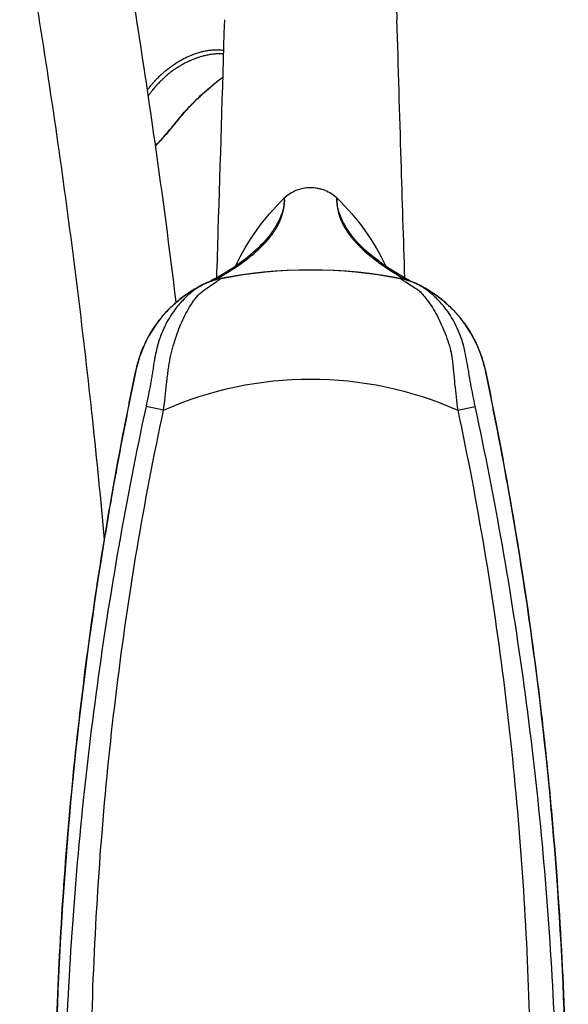
# Model space of a CAD drawing. Units: millimetres. Extents: x -137 to 4093, y -12787 to -6709.
# Drawn here: x 564 to 573, y -10569 to -10553 of the extents above; entities that cross this region are included whole.
import ezdxf

# ---------------------------------------------------------------- set-up
doc = ezdxf.new("R2010")
doc.units = ezdxf.units.MM
doc.header["$LTSCALE"] = 0.2
doc.layers.get('0').update_dxf_attribs({"lineweight": 0})
doc.layers.add('koleksiyon', color=14, linetype='Continuous')
doc.layers.add('verilmeyecek', color=251, linetype='Continuous')

# ---------------------------------------------------------------- blocks, each defined once
blk = doc.blocks.new('CLARUS S0 SİYAH 230 FİLE')
at = {"color": 0}
for p, q in [((-27.239, 33.168), (-27.24, 33.174)), ((-27.169, 33.184), (-27.169, 33.184)), ((-27.169, 33.184), (-27.169, 33.184)), ((-24.16, 33.168), (-24.159, 33.174)), ((-23.907, 32.952), (-23.907, 32.952)), ((-28.565, 31.669), (-28.564, 31.669)), ((-22.835, 31.669), (-22.836, 31.669)), ((-28.111, 31.021), (-28.399, 31.083)), ((-23.289, 31.021), (-23.001, 31.083)), ((-28.736, 30.822), (-28.737, 30.822)), ((-22.663, 30.823), (-22.664, 30.823)), ((-22.423, 29.522), (-22.422, 29.522)), ((-22.422, 29.522), (-22.422, 29.522)), ((-22.329, 28.965), (-22.328, 28.966)), ((-22.328, 28.966), (-22.328, 28.966))]:
    blk.add_line(p, q, dxfattribs=at)
for centre, radius, start, end in [((-25.7, 25.572), 7.756, 78.5439, 101.4561), ((-25.7, 25.572), 7.753, 79.0773, 100.9245), ((-25.7, 25.572), 7.752, 79.0771, 100.9247), ((-25.7, 25.572), 7.753, 79.0773, 100.9245), ((-25.7, 25.572), 7.731, 101.2913, 101.292), ((-25.7, 25.572), 7.731, 78.726, 78.7291), ((-43.171, 27.6), 20, 15.4994, 15.5037), ((-43.171, 27.6), 20, 15.4992, 15.5035), ((-25.7, 25.572), 5.959, 66.1329, 113.8688)]:
    blk.add_arc(centre, radius, start, end, dxfattribs=at)
for centre, major_axis, ratio, start_param, end_param in [((-38.272, 32.871), (12.128, 1.76), 0.314804, 6.244543, 6.249632), ((-16.69, 33.338), (-8.57, 1.243), 0.314805, 0.029215, 0.036615), ((-83.549, 18.874), (19.22, 58.994), 1, 5.190707, 5.199811)]:
    blk.add_ellipse(centre, major_axis=major_axis, ratio=ratio, start_param=start_param, end_param=end_param, dxfattribs=at)
for points, knots in [([(-26.551, 39.772), (-26.552, 39.77), (-26.552, 39.768), (-26.553, 39.766), (-26.555, 39.763), (-26.556, 39.76), (-26.558, 39.757), (-26.559, 39.754), (-26.56, 39.751), (-26.562, 39.748), (-26.568, 39.736), (-26.573, 39.723), (-26.579, 39.711), (-26.59, 39.686), (-26.601, 39.662), (-26.612, 39.637), (-26.623, 39.612), (-26.634, 39.587), (-26.645, 39.562), (-26.649, 39.553), (-26.653, 39.544), (-26.657, 39.534), (-26.663, 39.519), (-26.67, 39.503), (-26.676, 39.487), (-26.697, 39.437), (-26.716, 39.387), (-26.736, 39.336), (-26.741, 39.322), (-26.746, 39.307), (-26.752, 39.293), (-26.765, 39.257), (-26.778, 39.22), (-26.791, 39.183), (-26.807, 39.138), (-26.822, 39.093), (-26.836, 39.047), (-26.838, 39.041), (-26.84, 39.035), (-26.842, 39.029), (-26.859, 38.977), (-26.874, 38.925), (-26.889, 38.873), (-26.896, 38.848), (-26.903, 38.823), (-26.91, 38.799), (-26.932, 38.719), (-26.952, 38.639), (-26.97, 38.559), (-26.994, 38.453), (-27.015, 38.348), (-27.033, 38.242), (-27.052, 38.136), (-27.067, 38.03), (-27.079, 37.923), (-27.084, 37.878), (-27.089, 37.833), (-27.093, 37.788), (-27.099, 37.726), (-27.104, 37.664), (-27.107, 37.602), (-27.111, 37.544), (-27.113, 37.486), (-27.115, 37.427)], [0, 0, 0, 0, 0.0014173, 0.0014173, 0.0014173, 0.0039062, 0.0039062, 0.0039062, 0.0063153, 0.0063153, 0.0063153, 0.0160902, 0.0160902, 0.0160902, 0.0356346, 0.0356346, 0.0356346, 0.0551837, 0.0551837, 0.0551837, 0.0625, 0.0625, 0.0625, 0.0747478, 0.0747478, 0.0747478, 0.1138964, 0.1138964, 0.1138964, 0.125, 0.125, 0.125, 0.1530701, 0.1530701, 0.1530701, 0.1875, 0.1875, 0.1875, 0.1922676, 0.1922676, 0.1922676, 0.2314874, 0.2314874, 0.2314874, 0.25, 0.25, 0.25, 0.3099354, 0.3099354, 0.3099354, 0.388377, 0.388377, 0.388377, 0.4668216, 0.4668216, 0.4668216, 0.5, 0.5, 0.5, 0.5452782, 0.5452782, 0.5452782, 0.5878363, 0.5878363, 0.5878363, 0.5878363]), ([(-23.495, 32.79), (-23.389, 33.667), (-23.274, 34.543), (-23.149, 35.418), (-22.964, 36.722), (-22.759, 38.024), (-22.534, 39.323)], [0.7976992, 0.7976992, 0.7976992, 0.7976992, 0.8750004, 0.8750004, 0.8750004, 0.9902141, 0.9902141, 0.9902141, 0.9902141]), ([(-20.93, 39.318), (-21.173, 37.933), (-21.393, 36.546), (-21.589, 35.156), (-21.785, 33.766), (-21.959, 32.373), (-22.109, 30.978), (-22.113, 30.938), (-22.118, 30.898), (-22.122, 30.858), (-22.192, 30.203), (-22.256, 29.549), (-22.316, 28.894)], [0, 0, 0, 0, 0.1232356, 0.1232356, 0.1232356, 0.2464628, 0.2464628, 0.2464628, 0.25, 0.25, 0.25, 0.3077616, 0.3077616, 0.3077616, 0.3077616]), ([(-27.244, 33.19), (-27.224, 33.83), (-27.204, 34.472), (-27.161, 35.879), (-27.138, 36.646), (-27.115, 37.427)], [3.703887, 3.703887, 3.703887, 3.703887, 9.323801, 9.323801, 15.954985, 15.954985, 15.954985, 15.954985]), ([(-24.285, 37.427), (-24.251, 36.249), (-24.215, 35.102), (-24.172, 33.703), (-24.164, 33.447), (-24.156, 33.19)], [0, 0, 0, 0, 10.000244, 10.000244, 12.249985, 12.249985, 12.249985, 12.249985]), ([(-24.285, 37.427), (-24.251, 36.249), (-24.215, 35.102), (-24.172, 33.703), (-24.164, 33.447), (-24.156, 33.19)], [0, 0, 0, 0, 10.000244, 10.000244, 12.249858, 12.249858, 12.249858, 12.249858]), ([(-23.025, 36.272), (-23.027, 36.275), (-23.029, 36.278), (-23.031, 36.281), (-23.036, 36.287), (-23.041, 36.294), (-23.046, 36.3), (-23.05, 36.305), (-23.054, 36.31), (-23.058, 36.315), (-23.074, 36.336), (-23.09, 36.357), (-23.107, 36.377), (-23.109, 36.379), (-23.112, 36.382), (-23.114, 36.384), (-23.133, 36.407), (-23.153, 36.428), (-23.173, 36.45), (-23.193, 36.471), (-23.214, 36.491), (-23.235, 36.512), (-23.237, 36.514), (-23.239, 36.516), (-23.241, 36.518), (-23.26, 36.536), (-23.28, 36.553), (-23.299, 36.57), (-23.304, 36.574), (-23.309, 36.578), (-23.314, 36.582), (-23.331, 36.597), (-23.349, 36.611), (-23.367, 36.625), (-23.374, 36.631), (-23.382, 36.637), (-23.389, 36.643), (-23.404, 36.654), (-23.42, 36.665), (-23.435, 36.676), (-23.458, 36.693), (-23.482, 36.708), (-23.505, 36.723), (-23.519, 36.731), (-23.532, 36.74), (-23.546, 36.748), (-23.579, 36.767), (-23.613, 36.786), (-23.648, 36.803), (-23.668, 36.813), (-23.688, 36.822), (-23.708, 36.831), (-23.736, 36.843), (-23.763, 36.854), (-23.79, 36.864), (-23.791, 36.864), (-23.792, 36.865), (-23.793, 36.865), (-23.82, 36.874), (-23.846, 36.883), (-23.871, 36.891), (-23.893, 36.897), (-23.914, 36.902), (-23.934, 36.907), (-23.957, 36.912), (-23.98, 36.917), (-24.003, 36.921), (-24.012, 36.922), (-24.02, 36.923), (-24.029, 36.925), (-24.043, 36.927), (-24.057, 36.928), (-24.071, 36.93), (-24.082, 36.931), (-24.093, 36.932), (-24.104, 36.932), (-24.115, 36.933), (-24.126, 36.934), (-24.136, 36.934), (-24.15, 36.934), (-24.164, 36.935), (-24.177, 36.934), (-24.184, 36.934), (-24.192, 36.934), (-24.199, 36.934), (-24.223, 36.933), (-24.247, 36.931), (-24.27, 36.928)], [0.0201552, 0.0201552, 0.0201552, 0.0201552, 0.0234375, 0.0234375, 0.0234375, 0.03125, 0.03125, 0.03125, 0.0372182, 0.0372182, 0.0372182, 0.0625, 0.0625, 0.0625, 0.0655883, 0.0655883, 0.0655883, 0.0938842, 0.0938842, 0.0938842, 0.1221075, 0.1221075, 0.1221075, 0.125, 0.125, 0.125, 0.1502509, 0.1502509, 0.1502509, 0.15625, 0.15625, 0.15625, 0.1783039, 0.1783039, 0.1783039, 0.1875, 0.1875, 0.1875, 0.2062539, 0.2062539, 0.2062539, 0.2341041, 0.2341041, 0.2341041, 0.25, 0.25, 0.25, 0.2896502, 0.2896502, 0.2896502, 0.3125, 0.3125, 0.3125, 0.34375, 0.34375, 0.34375, 0.3448312, 0.3448312, 0.3448312, 0.375, 0.375, 0.375, 0.3997509, 0.3997509, 0.3997509, 0.4272066, 0.4272066, 0.4272066, 0.4375, 0.4375, 0.4375, 0.454662, 0.454662, 0.454662, 0.46875, 0.46875, 0.46875, 0.4821342, 0.4821342, 0.4821342, 0.5, 0.5, 0.5, 0.5096067, 0.5096067, 0.5096067, 0.5428356, 0.5428356, 0.5428356, 0.5428356]), ([(-24.269, 36.867), (-24.261, 36.867), (-24.253, 36.868), (-24.245, 36.868), (-24.239, 36.868), (-24.232, 36.868), (-24.225, 36.868), (-24.211, 36.868), (-24.197, 36.868), (-24.183, 36.868), (-24.172, 36.867), (-24.162, 36.867), (-24.151, 36.866), (-24.14, 36.865), (-24.129, 36.864), (-24.117, 36.863), (-24.103, 36.861), (-24.088, 36.86), (-24.074, 36.858), (-24.066, 36.856), (-24.058, 36.855), (-24.05, 36.854), (-24.027, 36.85), (-24.004, 36.846), (-23.981, 36.841), (-23.959, 36.836), (-23.936, 36.83), (-23.914, 36.823), (-23.889, 36.817), (-23.865, 36.809), (-23.84, 36.8), (-23.837, 36.799), (-23.834, 36.798), (-23.831, 36.797), (-23.803, 36.787), (-23.774, 36.776), (-23.746, 36.764), (-23.729, 36.756), (-23.713, 36.749), (-23.696, 36.741), (-23.657, 36.723), (-23.618, 36.702), (-23.58, 36.68), (-23.571, 36.675), (-23.563, 36.67), (-23.554, 36.665), (-23.531, 36.651), (-23.508, 36.636), (-23.485, 36.621), (-23.463, 36.606), (-23.441, 36.591), (-23.42, 36.575), (-23.419, 36.574), (-23.418, 36.573), (-23.416, 36.572), (-23.394, 36.555), (-23.372, 36.538), (-23.35, 36.519), (-23.347, 36.517), (-23.345, 36.516), (-23.343, 36.514), (-23.323, 36.497), (-23.304, 36.48), (-23.286, 36.463), (-23.28, 36.458), (-23.275, 36.453), (-23.269, 36.448), (-23.254, 36.434), (-23.239, 36.419), (-23.224, 36.404), (-23.204, 36.384), (-23.185, 36.363), (-23.166, 36.341), (-23.155, 36.329), (-23.144, 36.317), (-23.134, 36.305), (-23.126, 36.295), (-23.118, 36.285), (-23.11, 36.275), (-23.097, 36.259), (-23.085, 36.243), (-23.072, 36.226), (-23.067, 36.22), (-23.062, 36.213), (-23.057, 36.206), (-23.053, 36.2), (-23.049, 36.194), (-23.045, 36.188), (-23.044, 36.187), (-23.044, 36.187), (-23.043, 36.186), (-23.042, 36.184), (-23.04, 36.182), (-23.039, 36.18)], [0.4808222, 0.4808222, 0.4808222, 0.4808222, 0.4912278, 0.4912278, 0.4912278, 0.5, 0.5, 0.5, 0.5182951, 0.5182951, 0.5182951, 0.53125, 0.53125, 0.53125, 0.5453005, 0.5453005, 0.5453005, 0.5625, 0.5625, 0.5625, 0.57222, 0.57222, 0.57222, 0.5990691, 0.5990691, 0.5990691, 0.625, 0.625, 0.625, 0.6526129, 0.6526129, 0.6526129, 0.65625, 0.65625, 0.65625, 0.6875, 0.6875, 0.6875, 0.7062354, 0.7062354, 0.7062354, 0.75, 0.75, 0.75, 0.7599943, 0.7599943, 0.7599943, 0.7868874, 0.7868874, 0.7868874, 0.8125, 0.8125, 0.8125, 0.8138468, 0.8138468, 0.8138468, 0.840881, 0.840881, 0.840881, 0.84375, 0.84375, 0.84375, 0.8679692, 0.8679692, 0.8679692, 0.875, 0.875, 0.875, 0.8950995, 0.8950995, 0.8950995, 0.9222646, 0.9222646, 0.9222646, 0.9375, 0.9375, 0.9375, 0.9494554, 0.9494554, 0.9494554, 0.96875, 0.96875, 0.96875, 0.9766948, 0.9766948, 0.9766948, 0.9835299, 0.9835299, 0.9835299, 0.984375, 0.984375, 0.984375, 0.9867015, 0.9867015, 0.9867015, 0.9867015]), ([(-23.491, 35.747), (-23.493, 35.75), (-23.496, 35.753), (-23.5, 35.758), (-23.507, 35.767), (-23.523, 35.786), (-23.554, 35.824), (-23.582, 35.856), (-23.638, 35.921), (-23.677, 35.962), (-23.755, 36.044), (-23.795, 36.084), (-23.876, 36.163), (-23.917, 36.202), (-24.002, 36.277), (-24.045, 36.314), (-24.131, 36.385), (-24.175, 36.42), (-24.232, 36.462), (-24.244, 36.472), (-24.257, 36.481)], [0, 0, 0, 0, 0.0019531, 0.0019531, 0.0039063, 0.0078125, 0.015625, 0.03125, 0.03125, 0.0625, 0.0625, 0.09375, 0.09375, 0.125, 0.125, 0.15625, 0.15625, 0.1875, 0.1875, 0.1964631, 0.1964631, 0.1964631, 0.1964631]), ([(-23.158, 35.356), (-23.186, 35.385), (-23.213, 35.415), (-23.29, 35.498), (-23.339, 35.554), (-23.422, 35.652), (-23.457, 35.694), (-23.493, 35.74), (-23.494, 35.742), (-23.496, 35.744), (-23.496, 35.744), (-23.497, 35.745), (-23.497, 35.745), (-23.523, 35.778), (-23.55, 35.811), (-23.659, 35.94), (-23.746, 36.033), (-23.969, 36.251), (-24.111, 36.373), (-24.257, 36.481)], [2.457048, 2.457048, 2.457048, 2.457048, 2.577483, 2.577483, 2.798159, 2.798159, 2.963666, 2.963666, 2.971423, 2.971423, 2.972415, 2.972415, 2.973408, 2.973408, 3.100469, 3.100469, 3.48212, 3.48212, 4.042495, 4.042495, 4.042495, 4.042495]), ([(-23.157, 35.361), (-23.176, 35.381), (-23.194, 35.4), (-23.212, 35.42), (-23.224, 35.433), (-23.236, 35.446), (-23.248, 35.459), (-23.251, 35.463), (-23.255, 35.467), (-23.258, 35.47), (-23.273, 35.487), (-23.288, 35.504), (-23.303, 35.521), (-23.311, 35.53), (-23.318, 35.539), (-23.326, 35.547), (-23.329, 35.551), (-23.333, 35.556), (-23.337, 35.56), (-23.341, 35.564), (-23.344, 35.569), (-23.348, 35.573), (-23.355, 35.582), (-23.363, 35.59), (-23.37, 35.599), (-23.371, 35.6), (-23.372, 35.6), (-23.372, 35.601), (-23.379, 35.609), (-23.386, 35.617), (-23.392, 35.625), (-23.406, 35.641), (-23.419, 35.657), (-23.432, 35.674), (-23.433, 35.675), (-23.434, 35.676), (-23.436, 35.678), (-23.443, 35.686), (-23.45, 35.695), (-23.457, 35.704), (-23.459, 35.706), (-23.46, 35.708), (-23.462, 35.71), (-23.467, 35.716), (-23.472, 35.723), (-23.477, 35.729), (-23.477, 35.729), (-23.478, 35.73), (-23.478, 35.731), (-23.48, 35.733), (-23.482, 35.736), (-23.484, 35.738), (-23.485, 35.74), (-23.486, 35.741), (-23.488, 35.743), (-23.488, 35.743), (-23.489, 35.744), (-23.489, 35.745), (-23.49, 35.746), (-23.491, 35.746), (-23.491, 35.747)], [0.8306096, 0.8306096, 0.8306096, 0.8306096, 0.8572654, 0.8572654, 0.8572654, 0.875, 0.875, 0.875, 0.8798969, 0.8798969, 0.8798969, 0.9025265, 0.9025265, 0.9025265, 0.9138426, 0.9138426, 0.9138426, 0.919501, 0.919501, 0.919501, 0.9251598, 0.9251598, 0.9251598, 0.9364783, 0.9364783, 0.9364783, 0.9375, 0.9375, 0.9375, 0.9477981, 0.9477981, 0.9477981, 0.96875, 0.96875, 0.96875, 0.9704414, 0.9704414, 0.9704414, 0.9817647, 0.9817647, 0.9817647, 0.984375, 0.984375, 0.984375, 0.9921875, 0.9921875, 0.9921875, 0.9930878, 0.9930878, 0.9930878, 0.9960938, 0.9960938, 0.9960938, 0.9980469, 0.9980469, 0.9980469, 0.9990234, 0.9990234, 0.9990234, 1, 1, 1, 1]), ([(-25.268, 34.502), (-25.296, 34.53), (-25.327, 34.554), (-25.36, 34.576), (-25.393, 34.597), (-25.428, 34.615), (-25.465, 34.63), (-25.539, 34.659), (-25.619, 34.675), (-25.7, 34.675), (-25.781, 34.675), (-25.861, 34.659), (-25.935, 34.63), (-25.972, 34.615), (-26.007, 34.597), (-26.04, 34.576), (-26.073, 34.554), (-26.104, 34.53), (-26.132, 34.502)], [0, 0, 0, 0, 0.125, 0.125, 0.125, 0.25, 0.25, 0.25, 0.5, 0.5, 0.5, 0.75, 0.75, 0.75, 0.875, 0.875, 0.875, 1, 1, 1, 1]), ([(-26.132, 34.482), (-26.132, 34.479), (-26.132, 34.475), (-26.132, 34.472), (-26.132, 34.468), (-26.132, 34.465), (-26.132, 34.461), (-26.132, 34.454), (-26.132, 34.447), (-26.132, 34.44), (-26.132, 34.437), (-26.132, 34.433), (-26.132, 34.43), (-26.132, 34.426), (-26.132, 34.423), (-26.132, 34.419), (-26.133, 34.414), (-26.133, 34.409), (-26.133, 34.403), (-26.133, 34.402), (-26.133, 34.4), (-26.133, 34.399), (-26.134, 34.385), (-26.135, 34.371), (-26.137, 34.358), (-26.138, 34.351), (-26.139, 34.344), (-26.14, 34.337), (-26.141, 34.333), (-26.142, 34.329), (-26.142, 34.325), (-26.143, 34.322), (-26.143, 34.319), (-26.144, 34.316), (-26.147, 34.303), (-26.15, 34.289), (-26.153, 34.275), (-26.156, 34.262), (-26.159, 34.248), (-26.163, 34.235), (-26.169, 34.214), (-26.176, 34.192), (-26.184, 34.171), (-26.186, 34.165), (-26.188, 34.159), (-26.191, 34.154), (-26.199, 34.134), (-26.207, 34.114), (-26.217, 34.093), (-26.22, 34.086), (-26.224, 34.078), (-26.228, 34.071), (-26.238, 34.052), (-26.248, 34.033), (-26.259, 34.014), (-26.265, 34.004), (-26.271, 33.995), (-26.277, 33.985), (-26.295, 33.956), (-26.315, 33.927), (-26.337, 33.897), (-26.35, 33.881), (-26.363, 33.865), (-26.376, 33.848), (-26.387, 33.835), (-26.398, 33.821), (-26.41, 33.808), (-26.436, 33.778), (-26.464, 33.748), (-26.494, 33.717), (-26.507, 33.704), (-26.52, 33.691), (-26.533, 33.678), (-26.551, 33.661), (-26.57, 33.644), (-26.589, 33.626), (-26.623, 33.596), (-26.659, 33.565), (-26.697, 33.535), (-26.708, 33.526), (-26.72, 33.516), (-26.732, 33.507), (-26.758, 33.486), (-26.786, 33.465), (-26.815, 33.444), (-26.856, 33.414), (-26.899, 33.384), (-26.944, 33.354), (-26.952, 33.349), (-26.96, 33.343), (-26.968, 33.338), (-27.005, 33.314), (-27.044, 33.289), (-27.083, 33.265), (-27.089, 33.262), (-27.094, 33.259), (-27.1, 33.255), (-27.119, 33.244), (-27.138, 33.233), (-27.157, 33.221), (-27.182, 33.207), (-27.207, 33.192), (-27.233, 33.178), (-27.235, 33.176), (-27.238, 33.175), (-27.24, 33.174)], [0, 0, 0, 0, 0.008264, 0.008264, 0.008264, 0.016526, 0.016526, 0.016526, 0.033044, 0.033044, 0.033044, 0.041298, 0.041298, 0.041298, 0.049546, 0.049546, 0.049546, 0.0625, 0.0625, 0.0625, 0.066024, 0.066024, 0.066024, 0.098918, 0.098918, 0.098918, 0.115365, 0.115365, 0.115365, 0.125, 0.125, 0.125, 0.131831, 0.131831, 0.131831, 0.164788, 0.164788, 0.164788, 0.197779, 0.197779, 0.197779, 0.25, 0.25, 0.25, 0.263924, 0.263924, 0.263924, 0.3125, 0.3125, 0.3125, 0.330252, 0.330252, 0.330252, 0.375, 0.375, 0.375, 0.396668, 0.396668, 0.396668, 0.463148, 0.463148, 0.463148, 0.5, 0.5, 0.5, 0.5297, 0.5297, 0.5297, 0.596312, 0.596312, 0.596312, 0.625, 0.625, 0.625, 0.662956, 0.662956, 0.662956, 0.729631, 0.729631, 0.729631, 0.75, 0.75, 0.75, 0.796356, 0.796356, 0.796356, 0.863128, 0.863128, 0.863128, 0.875, 0.875, 0.875, 0.929923, 0.929923, 0.929923, 0.9375, 0.9375, 0.9375, 0.963295, 0.963295, 0.963295, 0.996761, 0.996761, 0.996761, 1, 1, 1, 1]), ([(-26.314, 33.969), (-26.306, 33.982), (-26.298, 33.995), (-26.255, 34.066), (-26.224, 34.123), (-26.175, 34.232), (-26.156, 34.285), (-26.139, 34.361), (-26.136, 34.386), (-26.133, 34.422), (-26.132, 34.434), (-26.132, 34.452), (-26.132, 34.458), (-26.132, 34.47), (-26.132, 34.476), (-26.132, 34.482)], [0.5963926, 0.5963926, 0.5963926, 0.5963926, 0.625, 0.625, 0.75, 0.75, 0.875, 0.875, 0.9375, 0.9375, 0.96875, 0.96875, 0.984375, 0.984375, 1, 1, 1, 1]), ([(-26.132, 34.482), (-26.132, 34.479), (-26.132, 34.475), (-26.132, 34.472), (-26.132, 34.468), (-26.132, 34.465), (-26.132, 34.461), (-26.132, 34.454), (-26.132, 34.447), (-26.132, 34.44), (-26.132, 34.439), (-26.132, 34.438), (-26.132, 34.436)], [0, 0, 0, 0, 0.00826366, 0.00826366, 0.00826366, 0.01652629, 0.01652629, 0.01652629, 0.03304442, 0.03304442, 0.03304442, 0.03592464, 0.03592464, 0.03592464, 0.03592464]), ([(-25.269, 34.464), (-25.269, 34.458), (-25.269, 34.452), (-25.268, 34.434), (-25.267, 34.422), (-25.264, 34.385), (-25.261, 34.36), (-25.244, 34.284), (-25.225, 34.232), (-25.176, 34.122), (-25.145, 34.065), (-25.102, 33.995), (-25.094, 33.982), (-25.086, 33.969)], [0.0158211, 0.0158211, 0.0158211, 0.0158211, 0.03125, 0.03125, 0.0625, 0.0625, 0.125, 0.125, 0.25, 0.25, 0.375, 0.375, 0.402977, 0.402977, 0.402977, 0.402977]), ([(-24.159, 33.174), (-24.176, 33.183), (-24.193, 33.193), (-24.21, 33.202), (-24.226, 33.212), (-24.242, 33.221), (-24.258, 33.23), (-24.272, 33.239), (-24.286, 33.247), (-24.3, 33.255), (-24.317, 33.266), (-24.334, 33.276), (-24.351, 33.286), (-24.366, 33.296), (-24.382, 33.306), (-24.397, 33.315), (-24.409, 33.323), (-24.421, 33.331), (-24.432, 33.339), (-24.435, 33.34), (-24.438, 33.342), (-24.441, 33.344), (-24.481, 33.37), (-24.519, 33.397), (-24.556, 33.423), (-24.595, 33.451), (-24.633, 33.479), (-24.669, 33.508), (-24.741, 33.565), (-24.807, 33.621), (-24.866, 33.678), (-24.896, 33.707), (-24.924, 33.735), (-24.95, 33.763), (-24.976, 33.792), (-25.001, 33.82), (-25.024, 33.848), (-25.07, 33.904), (-25.108, 33.96), (-25.14, 34.013), (-25.156, 34.04), (-25.17, 34.067), (-25.183, 34.093), (-25.187, 34.102), (-25.191, 34.111), (-25.195, 34.12), (-25.199, 34.129), (-25.203, 34.138), (-25.206, 34.147), (-25.21, 34.155), (-25.213, 34.163), (-25.216, 34.171), (-25.216, 34.172), (-25.216, 34.173), (-25.217, 34.174), (-25.226, 34.198), (-25.233, 34.221), (-25.24, 34.245), (-25.246, 34.267), (-25.251, 34.29), (-25.255, 34.312), (-25.256, 34.316), (-25.257, 34.32), (-25.257, 34.324), (-25.258, 34.329), (-25.259, 34.333), (-25.26, 34.337), (-25.263, 34.359), (-25.266, 34.381), (-25.267, 34.403), (-25.269, 34.423), (-25.269, 34.444), (-25.269, 34.464)], [0.0000164, 0.0000164, 0.0000164, 0.0000164, 0.02209, 0.02209, 0.02209, 0.0434152, 0.0434152, 0.0434152, 0.0625, 0.0625, 0.0625, 0.0859942, 0.0859942, 0.0859942, 0.1076366, 0.1076366, 0.1076366, 0.125, 0.125, 0.125, 0.1292291, 0.1292291, 0.1292291, 0.1875, 0.1875, 0.1875, 0.25, 0.25, 0.25, 0.375, 0.375, 0.375, 0.4375, 0.4375, 0.4375, 0.5, 0.5, 0.5, 0.625, 0.625, 0.625, 0.6875, 0.6875, 0.6875, 0.7093226, 0.7093226, 0.7093226, 0.7305328, 0.7305328, 0.7305328, 0.75, 0.75, 0.75, 0.7529626, 0.7529626, 0.7529626, 0.8109399, 0.8109399, 0.8109399, 0.8653141, 0.8653141, 0.8653141, 0.875, 0.875, 0.875, 0.8851095, 0.8851095, 0.8851095, 0.9375, 0.9375, 0.9375, 0.9860161, 0.9860161, 0.9860161, 0.9860161]), ([(-27.34, 33.137), (-27.019, 33.31), (-26.759, 33.492), (-26.462, 33.773), (-26.376, 33.875), (-26.314, 33.969)], [0, 0, 0, 0, 1.621699, 1.621699, 2.566587, 2.566587, 2.566587, 2.566587]), ([(-25.085, 33.968), (-24.968, 33.789), (-24.762, 33.586), (-24.354, 33.304), (-24.213, 33.22), (-24.058, 33.136)], [0, 0, 0, 0, 1.777375, 1.777375, 2.561159, 2.561159, 2.561159, 2.561159]), ([(-25.083, 33.966), (-24.967, 33.788), (-24.761, 33.585), (-24.354, 33.304), (-24.213, 33.22), (-24.058, 33.136)], [0.005834, 0.005834, 0.005834, 0.005834, 1.777375, 1.777375, 2.561159, 2.561159, 2.561159, 2.561159]), ([(-24.634, 33.481), (-24.646, 33.49), (-24.658, 33.499), (-24.669, 33.508), (-24.741, 33.565), (-24.807, 33.621), (-24.866, 33.678), (-24.896, 33.707), (-24.924, 33.735), (-24.95, 33.763), (-24.955, 33.769), (-24.96, 33.774), (-24.964, 33.779)], [0.2303294, 0.2303294, 0.2303294, 0.2303294, 0.25, 0.25, 0.25, 0.375, 0.375, 0.375, 0.4375, 0.4375, 0.4375, 0.4489407, 0.4489407, 0.4489407, 0.4489407]), ([(-27.169, 33.184), (-27.17, 33.183), (-27.171, 33.182), (-27.173, 33.181), (-27.183, 33.175), (-27.195, 33.166), (-27.208, 33.157), (-27.221, 33.148), (-27.236, 33.138), (-27.252, 33.128), (-27.283, 33.108), (-27.319, 33.086), (-27.358, 33.062), (-27.396, 33.038), (-27.436, 33.012), (-27.473, 32.982), (-27.491, 32.968), (-27.509, 32.952), (-27.524, 32.935), (-27.532, 32.927), (-27.539, 32.918), (-27.547, 32.91), (-27.554, 32.901), (-27.562, 32.892), (-27.569, 32.883), (-27.599, 32.846), (-27.627, 32.808), (-27.655, 32.767), (-27.71, 32.686), (-27.762, 32.597), (-27.808, 32.501), (-27.831, 32.454), (-27.853, 32.404), (-27.874, 32.353), (-27.895, 32.303), (-27.916, 32.252), (-27.935, 32.199), (-27.972, 32.092), (-28.004, 31.979), (-28.021, 31.853), (-28.025, 31.821), (-28.028, 31.788), (-28.031, 31.755), (-28.033, 31.739), (-28.035, 31.722), (-28.036, 31.705), (-28.038, 31.688), (-28.039, 31.671), (-28.041, 31.654), (-28.047, 31.586), (-28.054, 31.515), (-28.061, 31.445), (-28.076, 31.304), (-28.093, 31.163), (-28.111, 31.021)], [-0.9884515, -0.9884515, -0.9884515, -0.9884515, -0.9843748, -0.9843748, -0.9843748, -0.9515623, -0.9515623, -0.9515623, -0.9187498, -0.9187498, -0.9187498, -0.8531248, -0.8531248, -0.8531248, -0.7874998, -0.7874998, -0.7874998, -0.7546873, -0.7546873, -0.7546873, -0.7382811, -0.7382811, -0.7382811, -0.7218748, -0.7218748, -0.7218748, -0.6562499, -0.6562499, -0.6562499, -0.5249999, -0.5249999, -0.5249999, -0.4593749, -0.4593749, -0.4593749, -0.3937499, -0.3937499, -0.3937499, -0.2624999, -0.2624999, -0.2624999, -0.2296875, -0.2296875, -0.2296875, -0.2132812, -0.2132812, -0.2132812, -0.196875, -0.196875, -0.196875, -0.13125, -0.13125, -0.13125, 0, 0, 0, 0]), ([(-27.258, 33.124), (-27.288, 33.105), (-27.322, 33.084), (-27.358, 33.062), (-27.396, 33.038), (-27.436, 33.012), (-27.473, 32.982), (-27.491, 32.968), (-27.509, 32.952), (-27.524, 32.935), (-27.532, 32.927), (-27.539, 32.918), (-27.547, 32.91), (-27.554, 32.901), (-27.562, 32.892), (-27.569, 32.883), (-27.569, 32.882), (-27.57, 32.882), (-27.57, 32.882)], [-0.9142033, -0.9142033, -0.9142033, -0.9142033, -0.8531248, -0.8531248, -0.8531248, -0.7874998, -0.7874998, -0.7874998, -0.7546873, -0.7546873, -0.7546873, -0.7382811, -0.7382811, -0.7382811, -0.7218748, -0.7218748, -0.7218748, -0.7212078, -0.7212078, -0.7212078, -0.7212078]), ([(-27.424, 33.102), (-27.423, 33.102), (-27.423, 33.102), (-27.422, 33.102), (-27.422, 33.102), (-27.416, 33.105), (-27.409, 33.108), (-27.385, 33.119), (-27.367, 33.126), (-27.29, 33.155), (-27.23, 33.172), (-27.169, 33.184)], [0, 0, 0, 0, 0.0010377, 0.0010377, 0.0022855, 0.0022855, 0.0222516, 0.0222516, 0.0821694, 0.0821694, 0.2680162, 0.2680162, 0.2680162, 0.2680162]), ([(-27.169, 33.184), (-27.174, 33.183), (-27.179, 33.182), (-27.184, 33.181), (-27.19, 33.18), (-27.195, 33.178), (-27.201, 33.177), (-27.212, 33.175), (-27.223, 33.172), (-27.234, 33.169), (-27.245, 33.166), (-27.256, 33.163), (-27.267, 33.16), (-27.277, 33.157), (-27.288, 33.154), (-27.299, 33.15), (-27.31, 33.147), (-27.32, 33.143), (-27.331, 33.139), (-27.342, 33.136), (-27.352, 33.132), (-27.363, 33.128), (-27.373, 33.123), (-27.384, 33.119), (-27.394, 33.115), (-27.399, 33.112), (-27.405, 33.11), (-27.41, 33.108), (-27.414, 33.106), (-27.419, 33.104), (-27.424, 33.102)], [0, 0, 0, 0, 0.057051, 0.057051, 0.057051, 0.120346, 0.120346, 0.120346, 0.246936, 0.246936, 0.246936, 0.373526, 0.373526, 0.373526, 0.500117, 0.500117, 0.500117, 0.626707, 0.626707, 0.626707, 0.753297, 0.753297, 0.753297, 0.879888, 0.879888, 0.879888, 0.943183, 0.943183, 0.943183, 1, 1, 1, 1]), ([(-27.424, 33.102), (-27.423, 33.102), (-27.423, 33.102), (-27.422, 33.102), (-27.422, 33.102), (-27.416, 33.105), (-27.409, 33.108), (-27.385, 33.119), (-27.367, 33.126), (-27.29, 33.155), (-27.23, 33.172), (-27.169, 33.184)], [0, 0, 0, 0, 0.0010377, 0.0010377, 0.0022855, 0.0022855, 0.0222516, 0.0222516, 0.0821694, 0.0821694, 0.2680162, 0.2680162, 0.2680162, 0.2680162]), ([(-27.345, 33.135), (-27.338, 33.138), (-27.305, 33.155), (-27.27, 33.168), (-27.24, 33.174)], [-0.3143862, -0.3143862, -0.3143862, -0.3143862, -0.25, 0, 0, 0, 0]), ([(-27.326, 33.144), (-27.325, 33.145), (-27.323, 33.146), (-27.32, 33.147), (-27.318, 33.148)], [-0.25514056, -0.25514056, -0.25514056, -0.25514056, -0.25, -0.2299382, -0.2299382, -0.2299382, -0.2299382]), ([(-27.102, 33.254), (-27.12, 33.243), (-27.138, 33.232), (-27.157, 33.221), (-27.182, 33.207), (-27.207, 33.192), (-27.233, 33.178), (-27.235, 33.176), (-27.238, 33.175), (-27.24, 33.174)], [0.93832399, 0.93832399, 0.93832399, 0.93832399, 0.96329535, 0.96329535, 0.96329535, 0.99676057, 0.99676057, 0.99676057, 1, 1, 1, 1]), ([(-24.231, 33.184), (-24.187, 33.176), (-24.144, 33.164), (-24.08, 33.144), (-24.058, 33.136), (-24.027, 33.124), (-24.016, 33.119), (-24, 33.113), (-23.995, 33.11), (-23.987, 33.107), (-23.985, 33.106), (-23.981, 33.104), (-23.98, 33.103), (-23.978, 33.102), (-23.977, 33.102), (-23.976, 33.102), (-23.976, 33.101), (-23.975, 33.101), (-23.975, 33.101), (-23.975, 33.101)], [0, 0, 0, 0, 0.1339654, 0.1339654, 0.2018666, 0.2018666, 0.2359302, 0.2359302, 0.2529762, 0.2529762, 0.261501, 0.261501, 0.2657636, 0.2657636, 0.267895, 0.267895, 0.2689606, 0.2689606, 0.2700263, 0.2700263, 0.2700263, 0.2700263]), ([(-23.289, 31.021), (-23.307, 31.163), (-23.324, 31.308), (-23.339, 31.45), (-23.343, 31.485), (-23.346, 31.521), (-23.35, 31.556), (-23.354, 31.591), (-23.358, 31.626), (-23.362, 31.659), (-23.365, 31.676), (-23.367, 31.692), (-23.369, 31.709), (-23.372, 31.725), (-23.374, 31.742), (-23.377, 31.758), (-23.382, 31.79), (-23.388, 31.822), (-23.394, 31.853), (-23.419, 31.977), (-23.451, 32.092), (-23.486, 32.199), (-23.521, 32.306), (-23.558, 32.406), (-23.602, 32.502), (-23.624, 32.549), (-23.648, 32.596), (-23.673, 32.641), (-23.697, 32.685), (-23.723, 32.727), (-23.75, 32.768), (-23.764, 32.788), (-23.777, 32.808), (-23.791, 32.827), (-23.798, 32.836), (-23.805, 32.846), (-23.812, 32.855), (-23.819, 32.864), (-23.826, 32.873), (-23.834, 32.882), (-23.864, 32.918), (-23.901, 32.949), (-23.939, 32.978), (-23.976, 33.007), (-24.015, 33.034), (-24.052, 33.058), (-24.088, 33.083), (-24.122, 33.106), (-24.152, 33.128), (-24.167, 33.138), (-24.181, 33.148), (-24.193, 33.158), (-24.206, 33.167), (-24.218, 33.175), (-24.228, 33.182), (-24.229, 33.182), (-24.23, 33.183), (-24.231, 33.184)], [-1, -1, -1, -1, -0.86875, -0.86875, -0.86875, -0.8359375, -0.8359375, -0.8359375, -0.803125, -0.803125, -0.803125, -0.7867188, -0.7867188, -0.7867188, -0.7703125, -0.7703125, -0.7703125, -0.7375, -0.7375, -0.7375, -0.6062501, -0.6062501, -0.6062501, -0.4750001, -0.4750001, -0.4750001, -0.4093751, -0.4093751, -0.4093751, -0.3437501, -0.3437501, -0.3437501, -0.3109376, -0.3109376, -0.3109376, -0.2945314, -0.2945314, -0.2945314, -0.2781251, -0.2781251, -0.2781251, -0.2125001, -0.2125001, -0.2125001, -0.1468752, -0.1468752, -0.1468752, -0.0812502, -0.0812502, -0.0812502, -0.0484377, -0.0484377, -0.0484377, -0.0156252, -0.0156252, -0.0156252, -0.0117659, -0.0117659, -0.0117659, -0.0117659]), ([(-23.975, 33.101), (-23.979, 33.103), (-23.984, 33.105), (-23.988, 33.107), (-23.994, 33.109), (-23.999, 33.112), (-24.004, 33.114), (-24.014, 33.118), (-24.025, 33.123), (-24.035, 33.127), (-24.046, 33.131), (-24.057, 33.135), (-24.067, 33.139), (-24.078, 33.143), (-24.089, 33.146), (-24.099, 33.15), (-24.11, 33.153), (-24.121, 33.157), (-24.132, 33.16), (-24.143, 33.163), (-24.154, 33.166), (-24.165, 33.169), (-24.175, 33.172), (-24.187, 33.174), (-24.198, 33.177), (-24.203, 33.178), (-24.209, 33.179), (-24.214, 33.18), (-24.217, 33.181), (-24.22, 33.182), (-24.223, 33.182), (-24.225, 33.183), (-24.228, 33.183), (-24.231, 33.184)], [0, 0, 0, 0, 0.056521, 0.056521, 0.056521, 0.119431, 0.119431, 0.119431, 0.245251, 0.245251, 0.245251, 0.371071, 0.371071, 0.371071, 0.496891, 0.496891, 0.496891, 0.622711, 0.622711, 0.622711, 0.748532, 0.748532, 0.748532, 0.874352, 0.874352, 0.874352, 0.937262, 0.937262, 0.937262, 0.968717, 0.968717, 0.968717, 1, 1, 1, 1]), ([(-24.231, 33.184), (-24.187, 33.176), (-24.144, 33.164), (-24.08, 33.144), (-24.058, 33.136), (-24.027, 33.123), (-24.016, 33.119), (-24, 33.112), (-23.995, 33.11), (-23.987, 33.107), (-23.985, 33.106), (-23.981, 33.104), (-23.98, 33.103), (-23.978, 33.102), (-23.977, 33.102), (-23.976, 33.102), (-23.976, 33.101), (-23.975, 33.101), (-23.975, 33.101), (-23.975, 33.101)], [0, 0, 0, 0, 0.1339654, 0.1339654, 0.2018666, 0.2018666, 0.2359302, 0.2359302, 0.2529762, 0.2529762, 0.261501, 0.261501, 0.2657636, 0.2657636, 0.267895, 0.267895, 0.2689606, 0.2689606, 0.2700263, 0.2700263, 0.2700263, 0.2700263]), ([(-24.159, 33.174), (-24.145, 33.171), (-24.13, 33.167), (-24.103, 33.157), (-24.089, 33.152), (-24.068, 33.142), (-24.061, 33.138), (-24.055, 33.134)], [0, 0, 0, 0, 0.125, 0.125, 0.25, 0.25, 0.3170628, 0.3170628, 0.3170628, 0.3170628]), ([(-23.975, 33.101), (-23.979, 33.103), (-23.984, 33.105), (-23.988, 33.107), (-23.994, 33.11), (-23.999, 33.112), (-24.004, 33.114), (-24.011, 33.117), (-24.018, 33.12), (-24.025, 33.123)], [0, 0, 0, 0, 0.0565209, 0.0565209, 0.0565209, 0.1194309, 0.1194309, 0.1194309, 0.2026036, 0.2026036, 0.2026036, 0.2026036]), ([(-28.565, 31.669), (-28.536, 31.805), (-28.494, 31.938), (-28.351, 32.264), (-28.23, 32.45), (-27.94, 32.774), (-27.766, 32.915), (-27.527, 33.051), (-27.476, 33.077), (-27.424, 33.102)], [0, 0, 0, 0, 0.415297, 0.415297, 1.066214, 1.066214, 1.719961, 1.719961, 1.892081, 1.892081, 1.892081, 1.892081]), ([(-27.424, 33.102), (-27.493, 33.069), (-27.56, 33.034), (-27.625, 32.994), (-27.693, 32.953), (-27.758, 32.908), (-27.821, 32.858), (-27.823, 32.857), (-27.825, 32.855), (-27.827, 32.853), (-27.857, 32.83), (-27.886, 32.806), (-27.914, 32.781), (-27.915, 32.78), (-27.917, 32.778), (-27.919, 32.777), (-27.947, 32.752), (-27.974, 32.726), (-28.001, 32.7), (-28.002, 32.698), (-28.003, 32.697), (-28.005, 32.696), (-28.06, 32.641), (-28.111, 32.584), (-28.159, 32.523), (-28.16, 32.522), (-28.161, 32.521), (-28.162, 32.52), (-28.186, 32.49), (-28.209, 32.46), (-28.231, 32.428), (-28.254, 32.396), (-28.276, 32.363), (-28.297, 32.329), (-28.298, 32.328), (-28.298, 32.328), (-28.298, 32.327), (-28.319, 32.294), (-28.339, 32.26), (-28.358, 32.225), (-28.377, 32.191), (-28.395, 32.155), (-28.412, 32.119), (-28.412, 32.119), (-28.412, 32.118), (-28.413, 32.118), (-28.429, 32.082), (-28.445, 32.047), (-28.46, 32.011), (-28.474, 31.974), (-28.488, 31.937), (-28.501, 31.899), (-28.507, 31.881), (-28.513, 31.862), (-28.519, 31.843), (-28.525, 31.824), (-28.53, 31.805), (-28.536, 31.786), (-28.541, 31.766), (-28.546, 31.747), (-28.55, 31.728), (-28.553, 31.718), (-28.555, 31.708), (-28.557, 31.698), (-28.559, 31.689), (-28.562, 31.679), (-28.564, 31.669)], [0, 0, 0, 0, 0.119889, 0.119889, 0.119889, 0.245948, 0.245948, 0.245948, 0.25, 0.25, 0.25, 0.308928, 0.308928, 0.308928, 0.3125, 0.3125, 0.3125, 0.371888, 0.371888, 0.371888, 0.375, 0.375, 0.375, 0.497819, 0.497819, 0.497819, 0.5, 0.5, 0.5, 0.560798, 0.560798, 0.560798, 0.623739, 0.623739, 0.623739, 0.625, 0.625, 0.625, 0.686471, 0.686471, 0.686471, 0.749003, 0.749003, 0.749003, 0.75, 0.75, 0.75, 0.811832, 0.811832, 0.811832, 0.874995, 0.874995, 0.874995, 0.906518, 0.906518, 0.906518, 0.937905, 0.937905, 0.937905, 0.969087, 0.969087, 0.969087, 0.984581, 0.984581, 0.984581, 1, 1, 1, 1]), ([(-28.399, 31.083), (-28.372, 31.206), (-28.348, 31.329), (-28.326, 31.45), (-28.314, 31.511), (-28.304, 31.573), (-28.294, 31.631), (-28.292, 31.646), (-28.29, 31.66), (-28.287, 31.675), (-28.284, 31.691), (-28.282, 31.706), (-28.279, 31.722), (-28.274, 31.753), (-28.269, 31.783), (-28.263, 31.813), (-28.242, 31.931), (-28.219, 32.039), (-28.188, 32.141), (-28.173, 32.192), (-28.156, 32.241), (-28.136, 32.29), (-28.117, 32.339), (-28.094, 32.388), (-28.07, 32.436), (-28.021, 32.53), (-27.964, 32.619), (-27.9, 32.701), (-27.868, 32.742), (-27.834, 32.782), (-27.798, 32.819), (-27.788, 32.829), (-27.779, 32.838), (-27.77, 32.848), (-27.761, 32.857), (-27.751, 32.866), (-27.742, 32.875), (-27.723, 32.893), (-27.706, 32.908), (-27.69, 32.922), (-27.657, 32.951), (-27.628, 32.974), (-27.598, 32.997), (-27.568, 33.019), (-27.537, 33.04), (-27.498, 33.062), (-27.479, 33.073), (-27.458, 33.084), (-27.435, 33.096), (-27.431, 33.098), (-27.427, 33.1), (-27.424, 33.102)], [-1, -1, -1, -1, -0.8660266, -0.8660266, -0.8660266, -0.7990399, -0.7990399, -0.7990399, -0.7822932, -0.7822932, -0.7822932, -0.7655466, -0.7655466, -0.7655466, -0.7320532, -0.7320532, -0.7320532, -0.5980798, -0.5980798, -0.5980798, -0.5310931, -0.5310931, -0.5310931, -0.4641064, -0.4641064, -0.4641064, -0.330133, -0.330133, -0.330133, -0.2631464, -0.2631464, -0.2631464, -0.2463997, -0.2463997, -0.2463997, -0.229653, -0.229653, -0.229653, -0.1961597, -0.1961597, -0.1961597, -0.129173, -0.129173, -0.129173, -0.0621863, -0.0621863, -0.0621863, -0.0286929, -0.0286929, -0.0286929, -0.0233917, -0.0233917, -0.0233917, -0.0233917]), ([(-23.975, 33.101), (-23.971, 33.099), (-23.967, 33.097), (-23.964, 33.096), (-23.939, 33.083), (-23.917, 33.071), (-23.896, 33.059), (-23.854, 33.034), (-23.819, 33.011), (-23.787, 32.987), (-23.755, 32.963), (-23.725, 32.938), (-23.694, 32.911), (-23.664, 32.884), (-23.633, 32.854), (-23.598, 32.817), (-23.589, 32.808), (-23.58, 32.798), (-23.571, 32.789), (-23.563, 32.779), (-23.554, 32.769), (-23.546, 32.759), (-23.529, 32.74), (-23.512, 32.72), (-23.496, 32.699), (-23.464, 32.658), (-23.433, 32.615), (-23.405, 32.571), (-23.376, 32.526), (-23.35, 32.479), (-23.325, 32.432), (-23.277, 32.337), (-23.237, 32.239), (-23.206, 32.136), (-23.175, 32.034), (-23.152, 31.925), (-23.133, 31.811), (-23.128, 31.782), (-23.124, 31.753), (-23.119, 31.723), (-23.117, 31.708), (-23.115, 31.693), (-23.112, 31.678), (-23.11, 31.663), (-23.108, 31.65), (-23.106, 31.635), (-23.101, 31.607), (-23.097, 31.577), (-23.091, 31.546), (-23.086, 31.516), (-23.081, 31.486), (-23.075, 31.455), (-23.053, 31.332), (-23.028, 31.207), (-23.001, 31.083)], [-0.9765022, -0.9765022, -0.9765022, -0.9765022, -0.9716405, -0.9716405, -0.9716405, -0.9381356, -0.9381356, -0.9381356, -0.8711259, -0.8711259, -0.8711259, -0.8041162, -0.8041162, -0.8041162, -0.7371066, -0.7371066, -0.7371066, -0.7203541, -0.7203541, -0.7203541, -0.7036017, -0.7036017, -0.7036017, -0.6700969, -0.6700969, -0.6700969, -0.6030872, -0.6030872, -0.6030872, -0.5360775, -0.5360775, -0.5360775, -0.4020581, -0.4020581, -0.4020581, -0.2680387, -0.2680387, -0.2680387, -0.2345339, -0.2345339, -0.2345339, -0.2177815, -0.2177815, -0.2177815, -0.2010291, -0.2010291, -0.2010291, -0.1675242, -0.1675242, -0.1675242, -0.1340194, -0.1340194, -0.1340194, 0, 0, 0, 0]), ([(-23.975, 33.101), (-23.774, 33.008), (-23.587, 32.88), (-23.271, 32.579), (-23.136, 32.402), (-22.942, 32.042), (-22.875, 31.858), (-22.835, 31.669)], [0, 0, 0, 0, 0.662019, 0.662019, 1.311929, 1.311929, 1.888915, 1.888915, 1.888915, 1.888915]), ([(-22.836, 31.669), (-22.838, 31.679), (-22.84, 31.689), (-22.843, 31.698), (-22.845, 31.708), (-22.847, 31.718), (-22.849, 31.728), (-22.854, 31.747), (-22.859, 31.766), (-22.864, 31.786), (-22.87, 31.805), (-22.875, 31.824), (-22.881, 31.843), (-22.887, 31.862), (-22.893, 31.881), (-22.899, 31.899), (-22.912, 31.937), (-22.925, 31.974), (-22.94, 32.011), (-22.955, 32.046), (-22.97, 32.082), (-22.987, 32.117), (-22.987, 32.118), (-22.988, 32.119), (-22.988, 32.12), (-23.005, 32.154), (-23.022, 32.189), (-23.04, 32.222), (-23.041, 32.224), (-23.042, 32.225), (-23.042, 32.226), (-23.061, 32.26), (-23.08, 32.293), (-23.1, 32.325), (-23.101, 32.327), (-23.102, 32.328), (-23.103, 32.329), (-23.144, 32.395), (-23.189, 32.458), (-23.236, 32.518), (-23.238, 32.52), (-23.239, 32.521), (-23.24, 32.523), (-23.288, 32.583), (-23.339, 32.64), (-23.393, 32.694), (-23.395, 32.696), (-23.397, 32.698), (-23.399, 32.7), (-23.453, 32.753), (-23.511, 32.804), (-23.571, 32.852), (-23.573, 32.854), (-23.576, 32.856), (-23.578, 32.858), (-23.641, 32.907), (-23.706, 32.952), (-23.774, 32.994), (-23.839, 33.033), (-23.905, 33.069), (-23.974, 33.101)], [0, 0, 0, 0, 0.01541, 0.01541, 0.01541, 0.030901, 0.030901, 0.030901, 0.062099, 0.062099, 0.062099, 0.093531, 0.093531, 0.093531, 0.125131, 0.125131, 0.125131, 0.188549, 0.188549, 0.188549, 0.25, 0.25, 0.25, 0.251772, 0.251772, 0.251772, 0.3125, 0.3125, 0.3125, 0.314701, 0.314701, 0.314701, 0.375, 0.375, 0.375, 0.377617, 0.377617, 0.377617, 0.5, 0.5, 0.5, 0.503457, 0.503457, 0.503457, 0.625, 0.625, 0.625, 0.629311, 0.629311, 0.629311, 0.75, 0.75, 0.75, 0.754953, 0.754953, 0.754953, 0.880375, 0.880375, 0.880375, 1, 1, 1, 1]), ([(-23.855, 33.04), (-23.7, 32.955), (-23.555, 32.849), (-23.27, 32.579), (-23.136, 32.402), (-22.942, 32.042), (-22.875, 31.858), (-22.835, 31.669)], [0.133828, 0.133828, 0.133828, 0.133828, 0.662019, 0.662019, 1.311929, 1.311929, 1.888915, 1.888915, 1.888915, 1.888915]), ([(-27.99, 32.015), (-28.002, 31.963), (-28.013, 31.909), (-28.021, 31.853), (-28.025, 31.821), (-28.028, 31.788), (-28.031, 31.755), (-28.032, 31.751), (-28.032, 31.746), (-28.033, 31.742)], [-0.32135899, -0.32135899, -0.32135899, -0.32135899, -0.26249994, -0.26249994, -0.26249994, -0.22968745, -0.22968745, -0.22968745, -0.22539224, -0.22539224, -0.22539224, -0.22539224]), ([(-23.188, 32.071), (-23.166, 31.988), (-23.148, 31.901), (-23.133, 31.811), (-23.128, 31.782), (-23.124, 31.753), (-23.119, 31.723), (-23.117, 31.708), (-23.115, 31.693), (-23.112, 31.678), (-23.11, 31.663), (-23.108, 31.65), (-23.106, 31.635), (-23.101, 31.607), (-23.097, 31.577), (-23.091, 31.546), (-23.086, 31.516), (-23.081, 31.486), (-23.075, 31.455), (-23.053, 31.332), (-23.028, 31.207), (-23.001, 31.083)], [-0.3739214, -0.3739214, -0.3739214, -0.3739214, -0.2680387, -0.2680387, -0.2680387, -0.2345339, -0.2345339, -0.2345339, -0.2177815, -0.2177815, -0.2177815, -0.2010291, -0.2010291, -0.2010291, -0.1675242, -0.1675242, -0.1675242, -0.1340194, -0.1340194, -0.1340194, 0, 0, 0, 0]), ([(-29.47, 12.569), (-29.546, 13.342), (-29.606, 14.115), (-29.651, 14.89), (-29.696, 15.665), (-29.726, 16.44), (-29.742, 17.216), (-29.772, 18.767), (-29.742, 20.321), (-29.652, 21.869), (-29.607, 22.643), (-29.547, 23.416), (-29.472, 24.188), (-29.396, 24.96), (-29.306, 25.732), (-29.202, 26.5), (-28.992, 28.037), (-28.724, 29.565), (-28.399, 31.083)], [-1, -1, -1, -1, -0.875, -0.875, -0.875, -0.75, -0.75, -0.75, -0.5, -0.5, -0.5, -0.375, -0.375, -0.375, -0.25, -0.25, -0.25, 0, 0, 0, 0]), ([(-28.111, 31.021), (-28.434, 29.51), (-28.688, 27.988), (-28.878, 26.457), (-28.972, 25.691), (-29.051, 24.923), (-29.114, 24.154), (-29.177, 23.385), (-29.224, 22.616), (-29.256, 21.847), (-29.32, 20.307), (-29.325, 18.765), (-29.276, 17.226), (-29.251, 16.456), (-29.213, 15.687), (-29.163, 14.919), (-29.112, 14.151), (-29.05, 13.384), (-28.974, 12.618)], [-1, -1, -1, -1, -0.75, -0.75, -0.75, -0.625, -0.625, -0.625, -0.5, -0.5, -0.5, -0.25, -0.25, -0.25, -0.125, -0.125, -0.125, 0, 0, 0, 0]), ([(-22.426, 12.618), (-22.276, 14.149), (-22.173, 15.682), (-22.124, 17.219), (-22.074, 18.756), (-22.079, 20.3), (-22.143, 21.84), (-22.208, 23.381), (-22.332, 24.921), (-22.522, 26.453), (-22.711, 27.985), (-22.965, 29.51), (-23.289, 31.021)], [-1, -1, -1, -1, -0.75, -0.75, -0.75, -0.5, -0.5, -0.5, -0.25, -0.25, -0.25, 0, 0, 0, 0]), ([(-23.001, 31.083), (-22.675, 29.564), (-22.407, 28.034), (-22.198, 26.496), (-21.988, 24.959), (-21.838, 23.412), (-21.747, 21.862), (-21.657, 20.313), (-21.627, 18.758), (-21.658, 17.209), (-21.689, 15.659), (-21.779, 14.113), (-21.931, 12.569)], [-1, -1, -1, -1, -0.75, -0.75, -0.75, -0.5, -0.5, -0.5, -0.25, -0.25, -0.25, 0, 0, 0, 0]), ([(-29.583, 12.579), (-29.82, 14.918), (-29.924, 17.273), (-29.865, 21.976), (-29.702, 24.33), (-29.231, 28.057), (-29.007, 29.444), (-28.737, 30.822)], [0, 0, 0, 0, 7.051985, 7.051985, 14.109177, 14.109177, 18.320258, 18.320258, 18.320258, 18.320258]), ([(-28.736, 30.822), (-28.883, 30.072), (-29.016, 29.32), (-29.135, 28.566), (-29.255, 27.812), (-29.36, 27.056), (-29.451, 26.298), (-29.497, 25.919), (-29.539, 25.54), (-29.578, 25.16), (-29.617, 24.78), (-29.652, 24.399), (-29.684, 24.018), (-29.747, 23.257), (-29.797, 22.495), (-29.832, 21.733), (-29.868, 20.97), (-29.889, 20.207), (-29.896, 19.444), (-29.9, 19.062), (-29.9, 18.68), (-29.897, 18.297), (-29.893, 17.916), (-29.886, 17.534), (-29.876, 17.152), (-29.855, 16.388), (-29.82, 15.625), (-29.771, 14.863), (-29.723, 14.1), (-29.66, 13.339), (-29.583, 12.579)], [0, 0, 0, 0, 0.125011, 0.125011, 0.125011, 0.25, 0.25, 0.25, 0.3125, 0.3125, 0.3125, 0.375, 0.375, 0.375, 0.5, 0.5, 0.5, 0.625, 0.625, 0.625, 0.687558, 0.687558, 0.687558, 0.75, 0.75, 0.75, 0.875015, 0.875015, 0.875015, 1, 1, 1, 1]), ([(-22.423, 29.522), (-22.431, 29.565), (-22.438, 29.608), (-22.446, 29.65), (-22.504, 29.982), (-22.566, 30.314), (-22.629, 30.645), (-22.641, 30.704), (-22.652, 30.764), (-22.664, 30.823)], [0, 0, 0, 0, 0.098322, 0.098322, 0.098322, 0.862856, 0.862856, 0.862856, 1, 1, 1, 1]), ([(-21.817, 12.579), (-21.748, 13.262), (-21.69, 13.946), (-21.643, 14.63), (-21.597, 15.312), (-21.562, 15.995), (-21.538, 16.679), (-21.538, 16.681), (-21.538, 16.682), (-21.538, 16.684), (-21.526, 17.027), (-21.517, 17.37), (-21.511, 17.713), (-21.504, 18.056), (-21.501, 18.399), (-21.5, 18.742), (-21.499, 19.425), (-21.509, 20.108), (-21.531, 20.79), (-21.531, 20.792), (-21.531, 20.795), (-21.531, 20.797), (-21.552, 21.481), (-21.585, 22.164), (-21.629, 22.847), (-21.673, 23.528), (-21.728, 24.209), (-21.795, 24.889), (-21.795, 24.89), (-21.795, 24.891), (-21.795, 24.891), (-21.861, 25.573), (-21.939, 26.253), (-22.028, 26.932), (-22.117, 27.611), (-22.217, 28.289), (-22.329, 28.965)], [0, 0, 0, 0, 0.125174, 0.125174, 0.125174, 0.25, 0.25, 0.25, 0.250349, 0.250349, 0.250349, 0.312926, 0.312926, 0.312926, 0.375474, 0.375474, 0.375474, 0.5, 0.5, 0.5, 0.50045, 0.50045, 0.50045, 0.625312, 0.625312, 0.625312, 0.75, 0.75, 0.75, 0.750137, 0.750137, 0.750137, 0.875, 0.875, 0.875, 1, 1, 1, 1]), ([(-22.328, 28.966), (-21.945, 26.64), (-21.694, 24.29), (-21.46, 19.587), (-21.477, 17.227), (-21.676, 14.111), (-21.739, 13.344), (-21.816, 12.579)], [0, 0, 0, 0, 7.06945, 7.06945, 14.126654, 14.126654, 16.434556, 16.434556, 16.434556, 16.434556]), ([(-22.328, 28.966), (-21.945, 26.64), (-21.694, 24.29), (-21.46, 19.587), (-21.477, 17.227), (-21.676, 14.111), (-21.739, 13.344), (-21.816, 12.579)], [0, 0, 0, 0, 7.06945, 7.06945, 14.126654, 14.126654, 16.434556, 16.434556, 16.434556, 16.434556])]:
    blk.add_open_spline(points, degree=3, knots=knots, dxfattribs=at)
for points in [[(-27.115, 37.427), (-27.115, 37.427), (-27.115, 37.427), (-27.115, 37.427)], [(-25.778, 34.67), (-25.817, 34.665), (-25.855, 34.657), (-25.891, 34.646)], [(-25.552, 34.658), (-25.568, 34.661), (-25.585, 34.665), (-25.602, 34.667)], [(-26.132, 34.502), (-26.473, 34.17), (-26.74, 33.79), (-26.932, 33.384)], [(-25.268, 34.502), (-25.282, 34.517), (-25.298, 34.53), (-25.314, 34.543)], [(-25.268, 34.482), (-25.269, 34.476), (-25.269, 34.47), (-25.269, 34.464)], [(-25.269, 34.464), (-25.269, 34.47), (-25.269, 34.476), (-25.268, 34.482)], [(-24.468, 33.383), (-24.659, 33.79), (-24.927, 34.169), (-25.268, 34.502)], [(-25.26, 34.339), (-25.26, 34.341), (-25.261, 34.344), (-25.261, 34.346)], [(-21.72, 34.2), (-21.72, 34.2), (-21.72, 34.2), (-21.72, 34.2)], [(-21.72, 34.199), (-21.72, 34.199), (-21.72, 34.199), (-21.72, 34.199)], [(-26.314, 33.969), (-26.314, 33.969), (-26.314, 33.969), (-26.314, 33.969)], [(-25.086, 33.969), (-25.085, 33.969), (-25.085, 33.968), (-25.084, 33.967)], [(-24.231, 33.184), (-24.231, 33.184), (-24.231, 33.184), (-24.231, 33.184)], [(-24.159, 33.173), (-24.158, 33.173), (-24.157, 33.173), (-24.157, 33.173)], [(-24.074, 33.145), (-24.068, 33.141), (-24.061, 33.138), (-24.054, 33.134)], [(-27.477, 33.076), (-27.52, 33.055), (-27.561, 33.032), (-27.601, 33.008)], [(-27.499, 32.956), (-27.498, 32.958), (-27.497, 32.96), (-27.497, 32.962)], [(-27.478, 33.075), (-27.46, 33.084), (-27.442, 33.093), (-27.424, 33.102)], [(-27.454, 32.997), (-27.455, 32.995), (-27.456, 32.993), (-27.457, 32.991)], [(-23.975, 33.101), (-23.974, 33.101), (-23.974, 33.101), (-23.974, 33.1)], [(-23.973, 33.1), (-23.973, 33.1), (-23.973, 33.1), (-23.973, 33.1)], [(-23.935, 32.975), (-23.935, 32.975), (-23.935, 32.975), (-23.935, 32.975)], [(-23.546, 32.367), (-23.546, 32.367), (-23.546, 32.368), (-23.546, 32.368)], [(-28.737, 30.822), (-28.681, 31.105), (-28.624, 31.387), (-28.565, 31.669)], [(-28.564, 31.669), (-28.623, 31.387), (-28.681, 31.104), (-28.736, 30.822)], [(-22.664, 30.823), (-22.72, 31.105), (-22.777, 31.388), (-22.836, 31.669)], [(-22.835, 31.669), (-22.776, 31.388), (-22.719, 31.106), (-22.663, 30.823)], [(-22.835, 31.669), (-22.776, 31.388), (-22.719, 31.106), (-22.663, 30.823)], [(-22.663, 30.823), (-22.578, 30.39), (-22.498, 29.957), (-22.422, 29.522)], [(-22.663, 30.823), (-22.578, 30.39), (-22.498, 29.957), (-22.422, 29.522)], [(-22.422, 29.522), (-22.39, 29.337), (-22.359, 29.151), (-22.328, 28.966)], [(-22.422, 29.522), (-22.39, 29.337), (-22.359, 29.151), (-22.328, 28.966)]]:
    blk.add_open_spline(points, degree=3, dxfattribs=at)
blk = doc.blocks.new('Masa 1')
at = {"layer": 'verilmeyecek', "rotation": 90}
blk.add_blockref('CLARUS S0 SİYAH 230 FİLE', (8616.189, -3149.4), dxfattribs=at)

msp = doc.modelspace()

# ---------------------------------------------------------------- block references
at = {"layer": 'koleksiyon', "xscale": -1, "rotation": 90}
msp.add_blockref('Masa 1', (-2606.804, -1973.977), dxfattribs=at)

doc.saveas('drawing.dxf')
